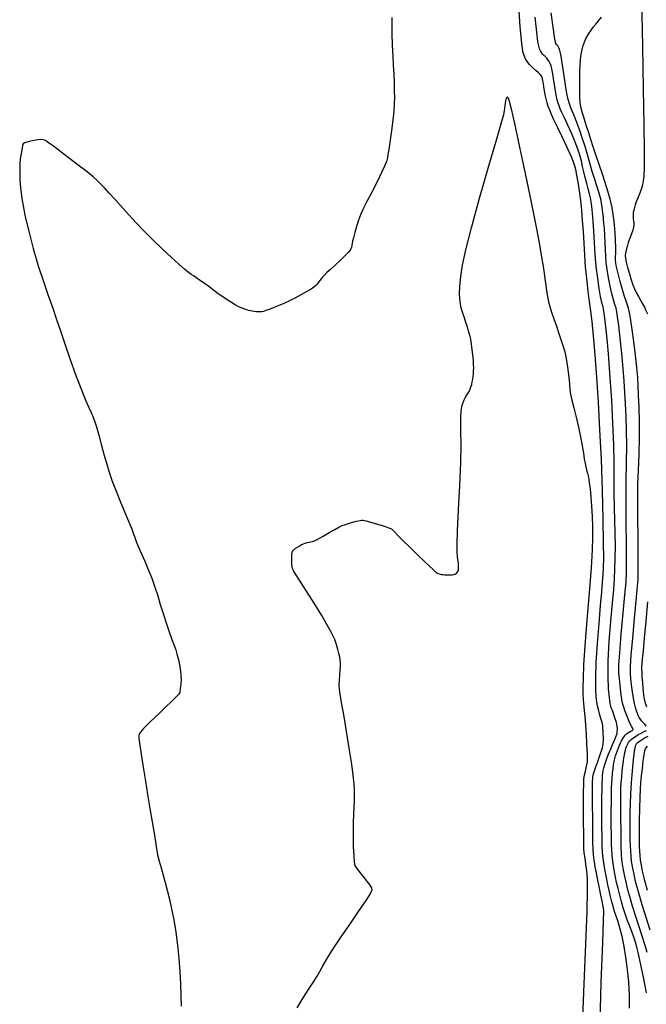
# Model space of a CAD drawing. Extents: x 354451 to 357651, y 1053800 to 1056800.
# Drawn here: x 354994 to 355179, y 1055117 to 1055407 of the extents above; entities that cross this region are included whole.
import ezdxf

# ---------------------------------------------------------------- set-up
doc = ezdxf.new("R2010")
doc.units = 0
doc.header["$MEASUREMENT"] = 0
doc.layers.add('INDEX', color=1, linetype='CONTINUOUS')
doc.layers.add('INTER', color=33, linetype='CONTINUOUS')

msp = doc.modelspace()

# ---------------------------------------------------------------- linework, layer by layer
at = {"layer": 'INDEX', "color": 1, "linetype": 'CONTINUOUS'}
for points in [[(355178.67, 1055198.66), (355178.19, 1055199.18), (355177.7, 1055199.72), (355177.7, 1055199.72), (355177.27, 1055200.23), (355176.91, 1055200.71), (355176.59, 1055201.2), (355176.59, 1055201.2), (355176.3, 1055201.73), (355176.02, 1055202.34), (355175.74, 1055203.11), (355175.74, 1055203.11), (355175.45, 1055204.08), (355175.14, 1055205.31), (355174.85, 1055206.87), (355174.85, 1055206.87), (355174.57, 1055208.76), (355174.33, 1055210.76), (355174.13, 1055212.6), (355174.13, 1055212.6), (355174, 1055214.19), (355174.01, 1055216.2), (355174.21, 1055219.5), (355174.21, 1055219.5), (355174.65, 1055224.57), (355175.2, 1055230.39), (355175.7, 1055235.54), (355175.7, 1055235.54), (355176.01, 1055238.94), (355176.18, 1055240.83), (355176.25, 1055241.79), (355176.25, 1055241.79), (355176.29, 1055242.43), (355176.3, 1055243.51), (355176.28, 1055245.84), (355176.28, 1055245.84), (355176.26, 1055249.89), (355176.22, 1055254.85), (355176.18, 1055259.62), (355176.14, 1055263.38), (355176.13, 1055266.56), (355176.19, 1055269.92), (355176.19, 1055269.92), (355176.34, 1055274.03), (355176.52, 1055278.71), (355176.64, 1055283.57), (355176.64, 1055283.57), (355176.63, 1055288.28), (355176.53, 1055292.56), (355176.41, 1055296.14), (355176.41, 1055296.14), (355176.28, 1055298.91), (355176.12, 1055301.4), (355175.85, 1055304.26), (355175.85, 1055304.26), (355175.45, 1055307.94), (355174.97, 1055311.93), (355174.51, 1055315.5), (355174.51, 1055315.5), (355174.14, 1055318.14), (355173.8, 1055320.07), (355173.38, 1055321.76), (355173.38, 1055321.76), (355172.83, 1055323.55), (355172.18, 1055325.5), (355171.53, 1055327.56), (355171.53, 1055327.56), (355170.93, 1055329.66), (355170.42, 1055331.62), (355170.04, 1055333.22), (355170.04, 1055333.22), (355169.78, 1055334.32), (355169.65, 1055335.13), (355169.61, 1055335.89), (355169.61, 1055335.89), (355169.62, 1055336.84), (355169.65, 1055338.08), (355169.65, 1055339.69), (355169.65, 1055339.69), (355169.59, 1055341.69), (355169.46, 1055343.97), (355169.27, 1055346.38), (355169.27, 1055346.38), (355169, 1055348.83), (355168.58, 1055351.41), (355167.92, 1055354.29), (355167.92, 1055354.29), (355166.96, 1055357.54), (355165.83, 1055360.93), (355164.73, 1055364.15), (355164.73, 1055364.15), (355163.79, 1055366.95), (355163.01, 1055369.36), (355162.33, 1055371.48), (355162.33, 1055371.48), (355161.72, 1055373.41), (355161.17, 1055375.14), (355160.68, 1055376.7), (355160.68, 1055376.7), (355160.26, 1055378.08), (355159.9, 1055379.28), (355159.59, 1055380.3), (355159.59, 1055380.3), (355159.35, 1055381.21), (355159.18, 1055382.28), (355159.07, 1055383.88), (355159.07, 1055383.88), (355159.03, 1055386.21), (355159.04, 1055388.88), (355159.09, 1055391.4), (355159.09, 1055391.4), (355159.17, 1055393.35), (355159.27, 1055394.82), (355159.4, 1055396), (355159.4, 1055396), (355159.56, 1055397.06), (355159.75, 1055398.03), (355159.97, 1055398.92), (355159.97, 1055398.92), (355160.23, 1055399.72), (355160.53, 1055400.48), (355160.89, 1055401.23), (355160.89, 1055401.23), (355161.32, 1055402.01), (355161.82, 1055402.82), (355162.4, 1055403.68), (355162.4, 1055403.68), (355163.05, 1055404.57), (355163.77, 1055405.5), (355164.56, 1055406.46), (355164.56, 1055406.46), (355165.42, 1055407.49)], [(355178.95, 1055131.89), (355178.33, 1055134.03), (355178.33, 1055134.03), (355177.47, 1055136.73), (355176.47, 1055139.77), (355175.47, 1055142.81), (355175.47, 1055142.81), (355174.61, 1055145.55), (355173.87, 1055148.04), (355173.24, 1055150.39), (355173.24, 1055150.39), (355172.68, 1055152.68), (355172.21, 1055154.85), (355171.84, 1055156.79), (355171.84, 1055156.79), (355171.58, 1055158.52), (355171.4, 1055160.52), (355171.29, 1055163.38), (355171.29, 1055163.38), (355171.22, 1055167.42), (355171.17, 1055171.91), (355171.15, 1055175.89), (355171.15, 1055175.89), (355171.16, 1055178.61), (355171.2, 1055180.43), (355171.28, 1055181.95), (355171.28, 1055181.95), (355171.41, 1055183.64), (355171.58, 1055185.4), (355171.74, 1055187.02), (355171.74, 1055187.02), (355171.9, 1055188.32), (355172.04, 1055189.33), (355172.19, 1055190.17), (355172.19, 1055190.17), (355172.34, 1055190.91), (355172.49, 1055191.56), (355172.65, 1055192.12), (355172.65, 1055192.12), (355172.82, 1055192.6), (355173, 1055193.02), (355173.2, 1055193.41), (355173.2, 1055193.41), (355173.43, 1055193.78), (355173.73, 1055194.16), (355174.15, 1055194.59), (355174.15, 1055194.59), (355174.73, 1055195.08), (355175.44, 1055195.61), (355176.26, 1055196.13), (355176.26, 1055196.13), (355177.16, 1055196.6), (355178.02, 1055197.02), (355178.69, 1055197.36)]]:
    msp.add_lwpolyline(points, dxfattribs=at)
at = {"layer": 'INTER', "color": 33, "linetype": 'CONTINUOUS', "flags": 128}
for points in [[(355165.01, 1055107.29), (355165.4, 1055123.21), (355165.82, 1055134.75), (355165.82, 1055134.75), (355166.07, 1055141.24), (355166.13, 1055144.05), (355166.06, 1055145.1), (355166.06, 1055145.1), (355165.88, 1055146), (355165.61, 1055147.17), (355165.25, 1055148.78), (355165.25, 1055148.78), (355164.82, 1055150.88), (355164.36, 1055153.2), (355163.95, 1055155.38), (355163.95, 1055155.38), (355163.63, 1055157.17), (355163.39, 1055158.6), (355163.22, 1055159.79), (355163.22, 1055159.79), (355163.08, 1055160.93), (355162.98, 1055162.41), (355162.91, 1055164.67), (355162.91, 1055164.67), (355162.87, 1055167.96), (355162.86, 1055171.74), (355162.85, 1055175.24), (355162.85, 1055175.24), (355162.83, 1055177.87), (355162.82, 1055179.7), (355162.82, 1055180.96), (355162.82, 1055180.96), (355162.83, 1055181.88), (355162.85, 1055182.55), (355162.88, 1055183.09), (355162.88, 1055183.09), (355162.92, 1055183.59), (355163.05, 1055184.24), (355163.34, 1055185.21), (355163.34, 1055185.21), (355163.81, 1055186.62), (355164.38, 1055188.23), (355164.91, 1055189.71), (355164.91, 1055189.71), (355165.31, 1055190.83), (355165.58, 1055191.64), (355165.76, 1055192.28), (355165.76, 1055192.28), (355165.9, 1055192.87), (355165.99, 1055193.51), (355166.03, 1055194.3), (355166.03, 1055194.3), (355166.03, 1055195.29), (355165.99, 1055196.36), (355165.94, 1055197.32), (355165.94, 1055197.32), (355165.9, 1055198.07), (355165.81, 1055198.78), (355165.62, 1055199.67), (355165.62, 1055199.67), (355165.3, 1055200.88), (355164.9, 1055202.25), (355164.53, 1055203.54), (355164.53, 1055203.54), (355164.25, 1055204.61), (355164.06, 1055205.73), (355163.92, 1055207.29), (355163.92, 1055207.29), (355163.8, 1055209.63), (355163.78, 1055212.96), (355163.92, 1055217.42), (355163.92, 1055217.42), (355164.27, 1055222.99), (355164.73, 1055228.9), (355165.18, 1055234.2), (355165.52, 1055238.18), (355165.76, 1055241.05), (355165.93, 1055243.25), (355165.93, 1055243.25), (355166.05, 1055245.33), (355166.11, 1055248.15), (355166.09, 1055252.69), (355166.09, 1055252.69), (355165.96, 1055259.58), (355165.73, 1055268.09), (355165.41, 1055277.17), (355165.41, 1055277.17), (355165.01, 1055285.92), (355164.55, 1055294.06), (355164.06, 1055301.49), (355164.06, 1055301.49), (355163.57, 1055308.07), (355163.11, 1055313.61), (355162.69, 1055317.9), (355162.69, 1055317.9), (355162.35, 1055320.88), (355162.05, 1055323.07), (355161.75, 1055325.16), (355161.75, 1055325.16), (355161.42, 1055327.68), (355161.09, 1055330.65), (355160.78, 1055333.93), (355160.78, 1055333.93), (355160.53, 1055337.4), (355160.31, 1055340.92), (355160.11, 1055344.35), (355160.11, 1055344.35), (355159.9, 1055347.59), (355159.66, 1055350.64), (355159.35, 1055353.55), (355159.35, 1055353.55), (355158.97, 1055356.33), (355158.57, 1055358.87), (355158.2, 1055361.01), (355158.2, 1055361.01), (355157.88, 1055362.69), (355157.43, 1055364.32), (355156.64, 1055366.37), (355156.64, 1055366.37), (355155.38, 1055369.16), (355153.89, 1055372.28), (355152.5, 1055375.15), (355152.5, 1055375.15), (355151.46, 1055377.31), (355150.73, 1055378.89), (355150.2, 1055380.13), (355150.2, 1055380.13), (355149.77, 1055381.24), (355149.41, 1055382.33), (355149.11, 1055383.46), (355149.11, 1055383.46), (355148.86, 1055384.67), (355148.66, 1055385.89), (355148.49, 1055387.02), (355148.49, 1055387.02), (355148.35, 1055388), (355148.21, 1055388.82), (355148.05, 1055389.48), (355148.05, 1055389.48), (355147.83, 1055390.03), (355147.48, 1055390.54), (355146.92, 1055391.12), (355146.92, 1055391.12), (355146.1, 1055391.86), (355145.16, 1055392.71), (355144.28, 1055393.59), (355144.28, 1055393.59), (355143.57, 1055394.44), (355143.04, 1055395.29), (355142.64, 1055396.2), (355142.64, 1055396.2), (355142.29, 1055397.4), (355141.95, 1055399.83), (355141.52, 1055404.64), (355141.52, 1055404.64), (355140.98, 1055412.43)], [(355178.7, 1055120.03), (355177.83, 1055124.62), (355177.83, 1055124.62), (355177.18, 1055127.84), (355176.69, 1055130.14), (355176.28, 1055131.9), (355176.28, 1055131.9), (355175.88, 1055133.46), (355175.45, 1055134.96), (355174.95, 1055136.49), (355174.95, 1055136.49), (355174.35, 1055138.13), (355173.71, 1055139.85), (355173.06, 1055141.59), (355173.06, 1055141.59), (355172.46, 1055143.31), (355171.89, 1055145.05), (355171.34, 1055146.88), (355171.34, 1055146.88), (355170.82, 1055148.82), (355170.34, 1055150.77), (355169.92, 1055152.59), (355169.92, 1055152.59), (355169.58, 1055154.17), (355169.31, 1055155.58), (355169.08, 1055156.89), (355169.08, 1055156.89), (355168.89, 1055158.19), (355168.72, 1055159.49), (355168.59, 1055160.8), (355168.59, 1055160.8), (355168.48, 1055162.16), (355168.41, 1055163.89), (355168.36, 1055166.32), (355168.36, 1055166.32), (355168.34, 1055169.64), (355168.34, 1055173.29), (355168.36, 1055176.53), (355168.36, 1055176.53), (355168.37, 1055178.83), (355168.4, 1055180.43), (355168.47, 1055181.78), (355168.47, 1055181.78), (355168.57, 1055183.24), (355168.7, 1055184.74), (355168.86, 1055186.12), (355168.86, 1055186.12), (355169.02, 1055187.27), (355169.2, 1055188.23), (355169.4, 1055189.09), (355169.62, 1055189.91), (355169.87, 1055190.71), (355170.15, 1055191.5), (355170.15, 1055191.5), (355170.44, 1055192.26), (355170.76, 1055192.99), (355171.07, 1055193.67), (355171.07, 1055193.67), (355171.37, 1055194.28), (355171.66, 1055194.82), (355171.94, 1055195.3), (355171.94, 1055195.3), (355172.22, 1055195.72), (355172.52, 1055196.08), (355172.9, 1055196.43), (355172.9, 1055196.43), (355173.37, 1055196.75), (355173.87, 1055197.05), (355174.31, 1055197.28), (355174.31, 1055197.28), (355174.61, 1055197.43), (355174.75, 1055197.6), (355174.69, 1055197.89), (355174.69, 1055197.89), (355174.43, 1055198.38), (355174.02, 1055199.14), (355173.52, 1055200.19), (355173.52, 1055200.19), (355172.99, 1055201.53), (355172.48, 1055202.95), (355172.06, 1055204.19), (355172.06, 1055204.19), (355171.75, 1055205.11), (355171.53, 1055205.96), (355171.34, 1055207.09), (355171.34, 1055207.09), (355171.13, 1055208.74), (355170.91, 1055210.68), (355170.73, 1055212.61), (355170.73, 1055212.61), (355170.6, 1055214.38), (355170.61, 1055216.65), (355170.83, 1055220.27), (355170.83, 1055220.27), (355171.28, 1055225.71), (355171.86, 1055231.88), (355172.37, 1055237.32), (355172.37, 1055237.32), (355172.69, 1055241.03), (355172.83, 1055243.91), (355172.85, 1055247.35), (355172.85, 1055247.35), (355172.79, 1055252.35), (355172.73, 1055258.45), (355172.71, 1055264.83), (355172.71, 1055264.83), (355172.77, 1055270.79), (355172.86, 1055276.25), (355172.91, 1055281.24), (355172.91, 1055281.24), (355172.85, 1055285.8), (355172.71, 1055289.93), (355172.55, 1055293.63), (355172.55, 1055293.63), (355172.38, 1055296.96), (355172.17, 1055300.27), (355171.87, 1055304.01), (355171.87, 1055304.01), (355171.44, 1055308.42), (355170.96, 1055312.91), (355170.53, 1055316.69), (355170.53, 1055316.69), (355170.22, 1055319.19), (355169.99, 1055320.72), (355169.74, 1055321.8), (355169.74, 1055321.8), (355169.41, 1055322.89), (355169.01, 1055324.24), (355168.53, 1055326), (355168.53, 1055326), (355167.99, 1055328.26), (355167.49, 1055330.77), (355167.09, 1055333.19), (355167.09, 1055333.19), (355166.86, 1055335.27), (355166.75, 1055337.14), (355166.67, 1055339.05), (355166.67, 1055339.05), (355166.56, 1055341.15), (355166.43, 1055343.28), (355166.3, 1055345.23), (355166.3, 1055345.23), (355166.17, 1055346.83), (355166.05, 1055348.16), (355165.93, 1055349.35), (355165.93, 1055349.35), (355165.79, 1055350.51), (355165.65, 1055351.64), (355165.5, 1055352.66), (355165.34, 1055353.6), (355165.1, 1055354.63), (355164.7, 1055356), (355164.7, 1055356), (355164.1, 1055357.86), (355163.4, 1055359.98), (355162.74, 1055362.06), (355162.74, 1055362.06), (355162.21, 1055363.87), (355161.74, 1055365.56), (355161.25, 1055367.35), (355161.25, 1055367.35), (355160.63, 1055369.42), (355159.9, 1055371.71), (355159.07, 1055374.12), (355159.07, 1055374.12), (355158.18, 1055376.52), (355157.3, 1055378.73), (355156.56, 1055380.57), (355156.56, 1055380.57), (355156.01, 1055381.97), (355155.59, 1055383.29), (355155.22, 1055385.03), (355155.22, 1055385.03), (355154.83, 1055387.49), (355154.43, 1055390.28), (355154.08, 1055392.83), (355154.08, 1055392.83), (355153.8, 1055394.71), (355153.57, 1055396.01), (355153.37, 1055396.94), (355153.37, 1055396.94), (355153.17, 1055397.69), (355152.97, 1055398.28), (355152.76, 1055398.73), (355152.76, 1055398.73), (355152.56, 1055399.04), (355152.35, 1055399.27), (355152.17, 1055399.46), (355152.17, 1055399.46), (355151.98, 1055399.82), (355151.73, 1055401.01), (355151.3, 1055403.87), (355151.3, 1055403.87), (355150.66, 1055408.86)], [(355103.64, 1055407.47), (355103.71, 1055402.84), (355103.71, 1055402.84), (355103.82, 1055399.15), (355103.96, 1055396.15), (355104.1, 1055393.43), (355104.1, 1055393.43), (355104.22, 1055390.7), (355104.33, 1055388.06), (355104.4, 1055385.74), (355104.4, 1055385.74), (355104.44, 1055383.82), (355104.4, 1055382.01), (355104.23, 1055379.87), (355104.23, 1055379.87), (355103.92, 1055377.15), (355103.53, 1055374.17), (355103.15, 1055371.4), (355103.15, 1055371.4), (355102.85, 1055369.21), (355102.61, 1055367.53), (355102.38, 1055366.21), (355102.38, 1055366.21), (355102.08, 1055365.03), (355101.56, 1055363.67), (355100.67, 1055361.75), (355100.67, 1055361.75), (355099.31, 1055359.05), (355097.74, 1055356), (355096.29, 1055353.18), (355096.29, 1055353.18), (355095.21, 1055351.02), (355094.43, 1055349.3), (355093.82, 1055347.68), (355093.82, 1055347.68), (355093.25, 1055345.87), (355092.75, 1055344.08), (355092.36, 1055342.56), (355092.36, 1055342.56), (355092.11, 1055341.54), (355091.98, 1055340.91), (355091.91, 1055340.49), (355091.91, 1055340.49), (355091.85, 1055340.11), (355091.76, 1055339.73), (355091.59, 1055339.31), (355091.59, 1055339.31), (355091.29, 1055338.82), (355090.76, 1055338.16), (355089.87, 1055337.23), (355089.87, 1055337.23), (355088.58, 1055335.97), (355087.08, 1055334.58), (355085.67, 1055333.28), (355085.67, 1055333.28), (355084.56, 1055332.25), (355083.73, 1055331.43), (355083.08, 1055330.73), (355083.08, 1055330.73), (355082.55, 1055330.06), (355082.09, 1055329.44), (355081.68, 1055328.89), (355081.27, 1055328.43), (355080.71, 1055327.98), (355079.87, 1055327.41), (355079.87, 1055327.41), (355078.62, 1055326.66), (355077.06, 1055325.78), (355075.33, 1055324.87), (355075.33, 1055324.87), (355073.56, 1055323.99), (355071.83, 1055323.19), (355070.2, 1055322.49), (355070.2, 1055322.49), (355068.73, 1055321.9), (355067.48, 1055321.43), (355066.5, 1055321.08), (355066.5, 1055321.08), (355065.82, 1055320.85), (355065.32, 1055320.73), (355064.86, 1055320.68), (355064.86, 1055320.68), (355064.3, 1055320.68), (355063.69, 1055320.73), (355063.08, 1055320.8), (355063.08, 1055320.8), (355062.52, 1055320.88), (355061.98, 1055320.98), (355061.46, 1055321.1), (355061.46, 1055321.1), (355060.91, 1055321.26), (355060.34, 1055321.46), (355059.75, 1055321.69), (355059.75, 1055321.69), (355059.12, 1055321.96), (355058.4, 1055322.32), (355057.52, 1055322.79), (355057.52, 1055322.79), (355056.43, 1055323.42), (355055.19, 1055324.2), (355053.87, 1055325.08), (355053.87, 1055325.08), (355052.53, 1055326.06), (355051.16, 1055327.09), (355049.76, 1055328.14), (355049.76, 1055328.14), (355048.33, 1055329.16), (355047, 1055330.08), (355045.92, 1055330.8), (355045.92, 1055330.8), (355045.18, 1055331.27), (355044.56, 1055331.68), (355043.78, 1055332.28), (355043.78, 1055332.28), (355042.6, 1055333.28), (355040.94, 1055334.74), (355038.78, 1055336.71), (355038.78, 1055336.71), (355036.13, 1055339.17), (355033.16, 1055342.01), (355030.11, 1055345.07), (355030.11, 1055345.07), (355027.18, 1055348.19), (355024.5, 1055351.14), (355022.21, 1055353.71), (355022.21, 1055353.71), (355020.38, 1055355.72), (355018.96, 1055357.25), (355017.83, 1055358.43), (355017.83, 1055358.43), (355016.84, 1055359.41), (355015.65, 1055360.48), (355013.86, 1055361.93), (355013.86, 1055361.93), (355011.26, 1055363.95), (355008.32, 1055366.19), (355005.71, 1055368.17), (355005.71, 1055368.17), (355003.93, 1055369.52), (355002.84, 1055370.33), (355002.15, 1055370.84), (355002.15, 1055370.84), (355001.59, 1055371.2), (355000.94, 1055371.42), (355000.02, 1055371.45), (355000.02, 1055371.45), (354998.74, 1055371.27), (354997.33, 1055370.97), (354996.15, 1055370.67), (354996.15, 1055370.67), (354995.43, 1055370.46), (354995.08, 1055370.21), (354994.88, 1055369.73), (354994.88, 1055369.73), (354994.69, 1055368.91), (354994.5, 1055367.86), (354994.32, 1055366.74), (354994.32, 1055366.74), (354994.18, 1055365.66), (354994.08, 1055364.6), (354994.03, 1055363.49), (354994.01, 1055362.25), (354994.02, 1055360.96), (354994.07, 1055359.66), (354994.07, 1055359.66), (354994.15, 1055358.4), (354994.25, 1055357.12), (354994.4, 1055355.74), (354994.4, 1055355.74), (354994.61, 1055354.1), (354995, 1055351.9), (354995.66, 1055348.74), (354995.66, 1055348.74), (354996.7, 1055344.43), (354998.01, 1055339.4), (354999.48, 1055334.3), (354999.48, 1055334.3), (355000.98, 1055329.64), (355002.44, 1055325.48), (355003.75, 1055321.79), (355003.75, 1055321.79), (355004.88, 1055318.45), (355005.99, 1055315.09), (355007.28, 1055311.26), (355007.28, 1055311.26), (355008.87, 1055306.71), (355010.59, 1055301.97), (355012.18, 1055297.77), (355012.18, 1055297.77), (355013.44, 1055294.67), (355014.38, 1055292.52), (355015.06, 1055291.03), (355015.06, 1055291.03), (355015.58, 1055289.86), (355016.04, 1055288.61), (355016.6, 1055286.86), (355016.6, 1055286.86), (355017.33, 1055284.32), (355018.15, 1055281.34), (355018.95, 1055278.41), (355018.95, 1055278.41), (355019.65, 1055275.85), (355020.36, 1055273.46), (355021.25, 1055270.86), (355021.25, 1055270.86), (355022.43, 1055267.83), (355023.76, 1055264.6), (355025.04, 1055261.56), (355025.04, 1055261.56), (355026.1, 1055259.02), (355026.91, 1055257.01), (355027.48, 1055255.51), (355027.48, 1055255.51), (355027.84, 1055254.46), (355028.13, 1055253.59), (355028.52, 1055252.58), (355028.52, 1055252.58), (355029.13, 1055251.19), (355029.93, 1055249.39), (355030.87, 1055247.24), (355030.87, 1055247.24), (355031.89, 1055244.81), (355032.91, 1055242.21), (355033.86, 1055239.58), (355033.86, 1055239.58), (355034.68, 1055237), (355035.44, 1055234.44), (355036.24, 1055231.8), (355036.24, 1055231.8), (355037.14, 1055229.08), (355038.07, 1055226.46), (355038.89, 1055224.18), (355038.89, 1055224.18), (355039.53, 1055222.43), (355040.01, 1055221.08), (355040.36, 1055219.94), (355040.36, 1055219.94), (355040.65, 1055218.83), (355040.89, 1055217.75), (355041.09, 1055216.67), (355041.09, 1055216.67), (355041.25, 1055215.62), (355041.39, 1055214.65), (355041.49, 1055213.81), (355041.49, 1055213.81), (355041.54, 1055213.16), (355041.56, 1055212.62), (355041.55, 1055212.1), (355041.55, 1055212.1), (355041.52, 1055211.52), (355041.47, 1055210.92), (355041.41, 1055210.33), (355041.41, 1055210.33), (355041.34, 1055209.79), (355041.29, 1055209.32), (355041.24, 1055208.93), (355041.24, 1055208.93), (355041.16, 1055208.58), (355040.87, 1055208.09), (355040.13, 1055207.25), (355038.79, 1055205.93), (355037.08, 1055204.3), (355035.29, 1055202.6), (355035.29, 1055202.6), (355033.69, 1055201.07), (355032.35, 1055199.76), (355031.29, 1055198.7), (355031.29, 1055198.7), (355030.52, 1055197.91), (355029.98, 1055197.32), (355029.59, 1055196.86), (355029.59, 1055196.86), (355029.3, 1055196.45), (355029.12, 1055195.89), (355029.11, 1055195), (355029.11, 1055195), (355029.29, 1055193.59), (355029.62, 1055191.62), (355030.04, 1055189.08), (355030.04, 1055189.08), (355030.52, 1055185.97), (355031.05, 1055182.38), (355031.66, 1055178.46), (355031.66, 1055178.46), (355032.35, 1055174.37), (355033.03, 1055170.45), (355033.6, 1055167.07), (355033.6, 1055167.07), (355033.99, 1055164.51), (355034.29, 1055162.52), (355034.62, 1055160.73), (355034.62, 1055160.73), (355035.09, 1055158.85), (355035.66, 1055156.85), (355036.27, 1055154.75), (355036.27, 1055154.75), (355036.88, 1055152.58), (355037.49, 1055150.25), (355038.12, 1055147.66), (355038.12, 1055147.66), (355038.78, 1055144.75), (355039.43, 1055141.51), (355040.02, 1055137.95), (355040.02, 1055137.95), (355040.5, 1055134.1), (355040.89, 1055130.14), (355041.18, 1055126.24), (355041.18, 1055126.24), (355041.4, 1055122.56), (355041.53, 1055119.17), (355041.58, 1055116.11)]]:
    msp.add_lwpolyline(points, dxfattribs=at)
at = {"layer": 'INTER', "color": 33, "linetype": 'CONTINUOUS'}
for points in [[(355177.25, 1055412.84), (355177.52, 1055399.02), (355177.52, 1055399.02), (355177.75, 1055386.44), (355177.92, 1055375.91), (355178, 1055368.07), (355178, 1055368.07), (355177.99, 1055363.28), (355177.9, 1055360.73), (355177.73, 1055359.32), (355177.73, 1055359.32), (355177.5, 1055358.16), (355177.22, 1055357.05), (355176.88, 1055355.99), (355176.88, 1055355.99), (355176.5, 1055354.99), (355176.1, 1055354.04), (355175.72, 1055353.13), (355175.72, 1055353.13), (355175.41, 1055352.27), (355175.15, 1055351.46), (355174.96, 1055350.69), (355174.96, 1055350.69), (355174.83, 1055349.96), (355174.76, 1055349.28), (355174.76, 1055348.64), (355174.76, 1055348.64), (355174.81, 1055348.04), (355174.89, 1055347.47), (355174.97, 1055346.92), (355174.97, 1055346.92), (355174.99, 1055346.35), (355174.92, 1055345.69), (355174.71, 1055344.82), (355174.71, 1055344.82), (355174.32, 1055343.69), (355173.83, 1055342.4), (355173.36, 1055341.1), (355173.36, 1055341.1), (355172.98, 1055339.92), (355172.71, 1055338.89), (355172.54, 1055338.01), (355172.54, 1055338.01), (355172.47, 1055337.28), (355172.53, 1055336.47), (355172.75, 1055335.35), (355172.75, 1055335.35), (355173.16, 1055333.76), (355173.67, 1055331.92), (355174.21, 1055330.14), (355174.21, 1055330.14), (355174.71, 1055328.68), (355175.2, 1055327.47), (355175.72, 1055326.37), (355175.72, 1055326.37), (355176.32, 1055325.27), (355176.96, 1055324.18), (355177.56, 1055323.11), (355177.56, 1055323.11), (355178.1, 1055322.09), (355178.56, 1055321.09), (355178.98, 1055320.09)], [(355173.68, 1055115.55), (355173.7, 1055117.54), (355173.68, 1055119.48), (355173.61, 1055121.35), (355173.61, 1055121.35), (355173.5, 1055123.21), (355173.31, 1055125.23), (355173.02, 1055127.63), (355173.02, 1055127.63), (355172.62, 1055130.53), (355172.12, 1055133.67), (355171.53, 1055136.66), (355171.53, 1055136.66), (355170.9, 1055139.21), (355170.27, 1055141.29), (355169.7, 1055142.97), (355169.7, 1055142.97), (355169.24, 1055144.32), (355168.85, 1055145.55), (355168.48, 1055146.86), (355168.48, 1055146.86), (355168.1, 1055148.43), (355167.7, 1055150.16), (355167.33, 1055151.9), (355167.33, 1055151.9), (355167, 1055153.51), (355166.71, 1055155), (355166.46, 1055156.41), (355166.46, 1055156.41), (355166.24, 1055157.76), (355166.06, 1055159.05), (355165.9, 1055160.29), (355165.9, 1055160.29), (355165.78, 1055161.56), (355165.69, 1055163.24), (355165.63, 1055165.82), (355165.63, 1055165.82), (355165.59, 1055169.54), (355165.58, 1055173.74), (355165.59, 1055177.53), (355165.59, 1055177.53), (355165.62, 1055180.22), (355165.67, 1055181.97), (355165.72, 1055183.14), (355165.72, 1055183.14), (355165.79, 1055184.05), (355165.87, 1055184.82), (355165.99, 1055185.56), (355165.99, 1055185.56), (355166.16, 1055186.34), (355166.43, 1055187.3), (355166.85, 1055188.55), (355166.85, 1055188.55), (355167.45, 1055190.16), (355168.17, 1055191.94), (355168.91, 1055193.66), (355168.91, 1055193.66), (355169.58, 1055195.16), (355170.03, 1055196.55), (355170.16, 1055198.02), (355170.16, 1055198.02), (355169.86, 1055199.69), (355169.32, 1055201.39), (355168.75, 1055202.91), (355168.75, 1055202.91), (355168.33, 1055204.11), (355168.03, 1055205.35), (355167.78, 1055207.06), (355167.78, 1055207.06), (355167.54, 1055209.63), (355167.39, 1055213.21), (355167.45, 1055217.89), (355167.76, 1055223.59), (355168.23, 1055229.56), (355168.7, 1055234.88), (355168.7, 1055234.88), (355169.05, 1055238.88), (355169.28, 1055241.99), (355169.42, 1055244.9), (355169.42, 1055244.9), (355169.51, 1055248.15), (355169.54, 1055251.72), (355169.51, 1055255.46), (355169.51, 1055255.46), (355169.41, 1055259.24), (355169.3, 1055263.1), (355169.22, 1055267.08), (355169.22, 1055267.08), (355169.2, 1055271.3), (355169.17, 1055276.01), (355169.07, 1055281.51), (355169.07, 1055281.51), (355168.83, 1055287.93), (355168.47, 1055294.75), (355168.05, 1055301.31), (355168.05, 1055301.31), (355167.6, 1055307.04), (355167.18, 1055311.75), (355166.83, 1055315.38), (355166.83, 1055315.38), (355166.57, 1055317.93), (355166.37, 1055319.67), (355166.17, 1055320.94), (355166.17, 1055320.94), (355165.91, 1055322.09), (355165.59, 1055323.41), (355165.21, 1055325.18), (355165.21, 1055325.18), (355164.78, 1055327.59), (355164.33, 1055330.58), (355163.93, 1055333.96), (355163.93, 1055333.96), (355163.63, 1055337.57), (355163.39, 1055341.17), (355163.18, 1055344.52), (355163.18, 1055344.52), (355162.98, 1055347.42), (355162.78, 1055349.81), (355162.59, 1055351.7), (355162.59, 1055351.7), (355162.43, 1055353.12), (355162.24, 1055354.31), (355161.97, 1055355.52), (355161.97, 1055355.52), (355161.57, 1055356.95), (355161.11, 1055358.56), (355160.65, 1055360.25), (355160.65, 1055360.25), (355160.26, 1055361.93), (355159.9, 1055363.58), (355159.53, 1055365.21), (355159.53, 1055365.21), (355159.1, 1055366.86), (355158.52, 1055368.64), (355157.73, 1055370.73), (355157.73, 1055370.73), (355156.68, 1055373.17), (355155.55, 1055375.67), (355154.53, 1055377.86), (355154.53, 1055377.86), (355153.79, 1055379.45), (355153.29, 1055380.55), (355152.94, 1055381.38), (355152.94, 1055381.38), (355152.65, 1055382.16), (355152.37, 1055383.13), (355152.09, 1055384.55), (355152.09, 1055384.55), (355151.77, 1055386.56), (355151.43, 1055388.8), (355151.12, 1055390.82), (355151.12, 1055390.82), (355150.84, 1055392.27), (355150.58, 1055393.23), (355150.32, 1055393.91), (355150.32, 1055393.91), (355150.02, 1055394.49), (355149.68, 1055395.01), (355149.31, 1055395.47), (355149.31, 1055395.47), (355148.91, 1055395.86), (355148.5, 1055396.24), (355148.1, 1055396.63), (355148.1, 1055396.63), (355147.75, 1055397.09), (355147.45, 1055397.62), (355147.18, 1055398.21), (355147.18, 1055398.21), (355146.96, 1055398.97), (355146.71, 1055400.41), (355146.38, 1055403.14), (355145.92, 1055407.54)], [(355178.97, 1055235.28), (355178.49, 1055229.57), (355178.04, 1055224.52), (355178.04, 1055224.52), (355177.7, 1055220.82), (355177.48, 1055218.36), (355177.34, 1055216.86), (355177.34, 1055216.86), (355177.27, 1055216.01), (355177.26, 1055215.39), (355177.3, 1055214.52), (355177.3, 1055214.52), (355177.39, 1055213.09), (355177.5, 1055211.39), (355177.62, 1055209.82), (355177.62, 1055209.82), (355177.71, 1055208.7), (355177.82, 1055207.87), (355177.96, 1055207.1), (355177.96, 1055207.1), (355178.16, 1055206.2), (355178.41, 1055205.23), (355178.69, 1055204.32)], [(355179.09, 1055195.6), (355178.34, 1055195.17), (355177.71, 1055194.78), (355177.17, 1055194.43), (355177.17, 1055194.43), (355176.7, 1055194.12), (355176.3, 1055193.85), (355175.96, 1055193.61), (355175.96, 1055193.61), (355175.67, 1055193.35), (355175.41, 1055192.7), (355175.13, 1055191.24), (355175.13, 1055191.24), (355174.79, 1055188.7), (355174.45, 1055185.44), (355174.17, 1055181.97), (355174.17, 1055181.97), (355173.99, 1055178.72), (355173.89, 1055175.78), (355173.84, 1055173.14), (355173.84, 1055173.14), (355173.81, 1055170.81), (355173.8, 1055168.72), (355173.8, 1055166.8), (355173.8, 1055166.8), (355173.84, 1055165.02), (355173.89, 1055163.35), (355173.96, 1055161.8), (355173.96, 1055161.8), (355174.07, 1055160.34), (355174.22, 1055158.87), (355174.47, 1055157.26), (355174.84, 1055155.36), (355175.41, 1055152.98), (355176.25, 1055149.9), (355176.25, 1055149.9), (355177.39, 1055146.08), (355178.62, 1055142.08), (355179.71, 1055138.65)], [(355178.9, 1055192.69), (355178.55, 1055192.28), (355178.55, 1055192.28), (355178.31, 1055191.92), (355178.11, 1055191.33), (355177.92, 1055190.22), (355177.92, 1055190.22), (355177.68, 1055188.4), (355177.43, 1055186.17), (355177.19, 1055183.95), (355176.99, 1055182.02), (355176.83, 1055180.05), (355176.71, 1055177.61), (355176.71, 1055177.61), (355176.62, 1055174.41), (355176.57, 1055170.87), (355176.54, 1055167.63), (355176.54, 1055167.63), (355176.55, 1055165.13), (355176.58, 1055163.27), (355176.64, 1055161.8), (355176.64, 1055161.8), (355176.73, 1055160.47), (355176.87, 1055159.13), (355177.1, 1055157.65), (355177.1, 1055157.65), (355177.46, 1055155.88), (355178.03, 1055153.54), (355178.93, 1055150.33)]]:
    msp.add_lwpolyline(points, dxfattribs=at)
at = {"layer": 'INTER', "color": 33, "linetype": 'CONTINUOUS', "elevation": 2352}
for points in [[(355126.08, 1055296.64), (355126.08, 1055296.64), (355126.42, 1055297.27), (355126.72, 1055297.93), (355126.98, 1055298.61), (355126.98, 1055298.61), (355127.2, 1055299.33), (355127.39, 1055300.07), (355127.54, 1055300.85), (355127.54, 1055300.85), (355127.65, 1055301.65), (355127.72, 1055302.47), (355127.77, 1055303.32), (355127.77, 1055303.32), (355127.8, 1055304.2), (355127.78, 1055305.2), (355127.71, 1055306.43), (355127.71, 1055306.43), (355127.58, 1055307.95), (355127.39, 1055309.61), (355127.17, 1055311.21), (355127.17, 1055311.21), (355126.91, 1055312.61), (355126.63, 1055313.86), (355126.3, 1055315.05), (355126.3, 1055315.05), (355125.94, 1055316.28), (355125.52, 1055317.56), (355125.06, 1055318.9), (355125.06, 1055318.9), (355124.56, 1055320.3), (355124.11, 1055321.86), (355123.77, 1055323.66), (355123.77, 1055323.66), (355123.63, 1055325.8), (355123.7, 1055328.29), (355123.97, 1055331.14), (355123.97, 1055331.14), (355124.48, 1055334.46), (355125.45, 1055338.96), (355127.11, 1055345.45), (355127.11, 1055345.45), (355129.55, 1055354.25), (355132.27, 1055363.7), (355134.58, 1055371.64), (355134.58, 1055371.64), (355135.98, 1055376.47), (355136.64, 1055378.82), (355136.89, 1055379.91), (355136.89, 1055379.91), (355137.01, 1055380.73), (355137.09, 1055381.49), (355137.17, 1055382.18), (355137.17, 1055382.18), (355137.28, 1055382.81), (355137.4, 1055383.35), (355137.53, 1055383.76), (355137.53, 1055383.76), (355137.64, 1055384.02), (355137.78, 1055384.02), (355137.96, 1055383.68), (355137.96, 1055383.68), (355138.27, 1055382.77), (355138.83, 1055380.56), (355139.82, 1055376.21), (355139.82, 1055376.21), (355141.31, 1055369.27), (355143.05, 1055360.99), (355144.7, 1055353.03), (355144.7, 1055353.03), (355145.99, 1055346.67), (355146.95, 1055341.67), (355147.7, 1055337.42), (355147.7, 1055337.42), (355148.34, 1055333.44), (355148.87, 1055329.89), (355149.28, 1055327.04), (355149.28, 1055327.04), (355149.58, 1055325.08), (355149.86, 1055323.65), (355150.23, 1055322.28), (355150.23, 1055322.28), (355150.76, 1055320.59), (355151.43, 1055318.63), (355152.16, 1055316.5), (355152.16, 1055316.5), (355152.91, 1055314.35), (355153.6, 1055312.29), (355154.19, 1055310.47), (355154.19, 1055310.47), (355154.64, 1055308.95), (355154.99, 1055307.49), (355155.28, 1055305.79), (355155.28, 1055305.79), (355155.56, 1055303.68), (355155.81, 1055301.42), (355156.01, 1055299.39), (355156.01, 1055299.39), (355156.16, 1055297.82), (355156.36, 1055296.41), (355156.71, 1055294.72)], [(355078.16, 1055252.57), (355078.16, 1055252.57), (355078.74, 1055252.74), (355079.32, 1055252.88), (355079.84, 1055252.98), (355079.84, 1055252.98), (355080.29, 1055253.07), (355080.89, 1055253.28), (355081.87, 1055253.77), (355081.87, 1055253.77), (355083.39, 1055254.63), (355085.17, 1055255.66), (355086.83, 1055256.61), (355086.83, 1055256.61), (355088.09, 1055257.27), (355089.08, 1055257.71), (355090.03, 1055258.05), (355090.03, 1055258.05), (355091.09, 1055258.39), (355092.18, 1055258.71), (355093.13, 1055258.98), (355093.13, 1055258.98), (355093.83, 1055259.16), (355094.33, 1055259.27), (355094.77, 1055259.32), (355094.77, 1055259.32), (355095.27, 1055259.29), (355095.99, 1055259.16), (355097.12, 1055258.85), (355097.12, 1055258.85), (355098.72, 1055258.36), (355100.49, 1055257.8), (355102.01, 1055257.32), (355102.01, 1055257.32), (355102.98, 1055257), (355103.56, 1055256.74), (355104.01, 1055256.39), (355104.01, 1055256.39), (355104.59, 1055255.8), (355105.49, 1055254.84), (355106.92, 1055253.37), (355106.92, 1055253.37), (355108.96, 1055251.36), (355111.24, 1055249.15), (355113.29, 1055247.17), (355113.29, 1055247.17), (355114.76, 1055245.77), (355115.71, 1055244.87), (355116.32, 1055244.31), (355116.32, 1055244.31), (355116.76, 1055243.95), (355117.11, 1055243.72), (355117.46, 1055243.57), (355117.46, 1055243.57), (355117.88, 1055243.45), (355118.34, 1055243.36), (355118.84, 1055243.29), (355118.84, 1055243.29), (355119.33, 1055243.24), (355119.83, 1055243.21), (355120.36, 1055243.19), (355120.36, 1055243.19), (355120.93, 1055243.18), (355121.5, 1055243.2), (355122.03, 1055243.29), (355122.03, 1055243.29), (355122.48, 1055243.48), (355122.83, 1055243.76), (355123.1, 1055244.15), (355123.1, 1055244.15), (355123.28, 1055244.64), (355123.36, 1055245.22), (355123.36, 1055245.91), (355123.36, 1055245.91), (355123.27, 1055246.7), (355123.13, 1055247.61), (355122.99, 1055248.65), (355122.99, 1055248.65), (355122.89, 1055249.96), (355122.88, 1055252.22), (355123.02, 1055256.2), (355123.02, 1055256.2), (355123.34, 1055262.33), (355123.7, 1055269.53), (355123.99, 1055276.33), (355123.99, 1055276.33), (355124.08, 1055281.58), (355124.05, 1055285.35), (355123.99, 1055288), (355123.99, 1055288), (355124, 1055289.88), (355124.08, 1055291.22), (355124.22, 1055292.26), (355124.22, 1055292.26), (355124.42, 1055293.18), (355124.67, 1055294), (355124.98, 1055294.75), (355124.98, 1055294.75), (355125.33, 1055295.41), (355125.71, 1055296.03), (355126.08, 1055296.64)], [(355156.71, 1055294.72), (355156.71, 1055294.72), (355157.28, 1055292.42), (355157.99, 1055289.66), (355158.69, 1055286.73), (355158.69, 1055286.73), (355159.28, 1055283.86), (355159.75, 1055281.25), (355160.11, 1055279.04), (355160.11, 1055279.04), (355160.38, 1055277.35), (355160.6, 1055276.06), (355160.81, 1055275.03), (355160.81, 1055275.03), (355161.05, 1055274.12), (355161.32, 1055273.15), (355161.59, 1055271.97), (355161.59, 1055271.97), (355161.84, 1055270.43), (355162.08, 1055268.49), (355162.3, 1055266.15), (355162.3, 1055266.15), (355162.49, 1055263.42), (355162.66, 1055260.44), (355162.78, 1055257.41), (355162.78, 1055257.41), (355162.82, 1055254.34), (355162.72, 1055250.56), (355162.4, 1055245.25), (355162.4, 1055245.25), (355161.83, 1055237.95), (355161.16, 1055229.81), (355160.56, 1055222.34), (355160.56, 1055222.34), (355160.2, 1055216.73), (355160.03, 1055212.8), (355159.97, 1055210.04), (355159.97, 1055210.04), (355159.98, 1055208.01), (355160.03, 1055206.48), (355160.12, 1055205.33), (355160.12, 1055205.33), (355160.24, 1055204.35), (355160.39, 1055203.2), (355160.56, 1055201.48), (355160.56, 1055201.48), (355160.73, 1055198.99), (355160.9, 1055196.15), (355161.04, 1055193.59), (355161.04, 1055193.59), (355161.13, 1055191.76), (355161.2, 1055190.55), (355161.23, 1055189.67), (355161.23, 1055189.67), (355161.23, 1055188.89), (355161.19, 1055188.1), (355161.07, 1055187.24), (355161.07, 1055187.24), (355160.86, 1055186.27), (355160.6, 1055185.23), (355160.37, 1055184.2), (355160.37, 1055184.2), (355160.2, 1055183.15), (355160.11, 1055181.61), (355160.07, 1055179.02), (355160.07, 1055179.02), (355160.07, 1055175.08), (355160.09, 1055170.62), (355160.12, 1055166.71), (355160.12, 1055166.71), (355160.14, 1055164.16), (355160.18, 1055162.58), (355160.29, 1055161.3), (355160.29, 1055161.3), (355160.5, 1055159.77), (355160.75, 1055157.98), (355161, 1055156.02), (355161, 1055156.02), (355161.19, 1055153.78), (355161.25, 1055150.22), (355161.11, 1055144.06), (355161.11, 1055144.06), (355160.75, 1055134.53), (355160.25, 1055122.71), (355159.74, 1055110.22)], [(355086.04, 1055132.47), (355086.04, 1055132.47), (355088.59, 1055136.28), (355091.48, 1055140.5), (355094.09, 1055144.26), (355094.09, 1055144.26), (355095.9, 1055146.92), (355096.99, 1055148.61), (355097.57, 1055149.66), (355097.57, 1055149.66), (355097.83, 1055150.38), (355097.76, 1055151), (355097.33, 1055151.76), (355097.33, 1055151.76), (355096.55, 1055152.8), (355095.59, 1055153.97), (355094.69, 1055155.06), (355094.69, 1055155.06), (355094.01, 1055155.9), (355093.53, 1055156.54), (355093.18, 1055157.04), (355093.18, 1055157.04), (355092.91, 1055157.57), (355092.7, 1055158.5), (355092.53, 1055160.29), (355092.53, 1055160.29), (355092.41, 1055163.19), (355092.35, 1055166.68), (355092.36, 1055170.04), (355092.36, 1055170.04), (355092.45, 1055172.71), (355092.57, 1055174.77), (355092.68, 1055176.46), (355092.68, 1055176.46), (355092.72, 1055177.99), (355092.68, 1055179.63), (355092.53, 1055181.61), (355092.53, 1055181.61), (355092.27, 1055184.18), (355091.84, 1055187.46), (355091.23, 1055191.59), (355091.23, 1055191.59), (355090.43, 1055196.51), (355089.59, 1055201.48), (355088.88, 1055205.55), (355088.88, 1055205.55), (355088.45, 1055208.07), (355088.24, 1055209.54), (355088.2, 1055210.72), (355088.2, 1055210.72), (355088.24, 1055212.18), (355088.32, 1055213.77), (355088.42, 1055215.15), (355088.42, 1055215.15), (355088.5, 1055216.07), (355088.54, 1055216.7), (355088.53, 1055217.3), (355088.53, 1055217.3), (355088.46, 1055218.06), (355088.31, 1055219), (355088.09, 1055220.06), (355088.09, 1055220.06), (355087.8, 1055221.18), (355087.48, 1055222.28), (355087.16, 1055223.27), (355087.16, 1055223.27), (355086.85, 1055224.13), (355086.42, 1055225.11), (355085.68, 1055226.52), (355085.68, 1055226.52), (355084.53, 1055228.6), (355083.01, 1055231.2), (355081.26, 1055234.1), (355081.26, 1055234.1), (355079.4, 1055237.05), (355077.65, 1055239.77), (355076.24, 1055241.94), (355076.24, 1055241.94), (355075.34, 1055243.33), (355074.83, 1055244.15), (355074.56, 1055244.64), (355074.56, 1055244.64), (355074.38, 1055245.08), (355074.27, 1055245.59), (355074.21, 1055246.27), (355074.21, 1055246.27), (355074.19, 1055247.2), (355074.2, 1055248.2), (355074.23, 1055249.09), (355074.23, 1055249.09), (355074.27, 1055249.71), (355074.4, 1055250.15), (355074.7, 1055250.53), (355074.7, 1055250.53), (355075.22, 1055250.95), (355075.87, 1055251.38), (355076.53, 1055251.78), (355076.53, 1055251.78), (355077.1, 1055252.11), (355077.63, 1055252.36), (355078.16, 1055252.57)], [(355075.73, 1055115.67), (355077.59, 1055118.57), (355079.36, 1055121.32), (355079.36, 1055121.32), (355080.72, 1055123.41), (355081.71, 1055124.99), (355082.5, 1055126.35), (355082.5, 1055126.35), (355083.26, 1055127.79), (355084.33, 1055129.7), (355086.04, 1055132.47)]]:
    msp.add_lwpolyline(points, dxfattribs=at)

doc.saveas('drawing.dxf')
